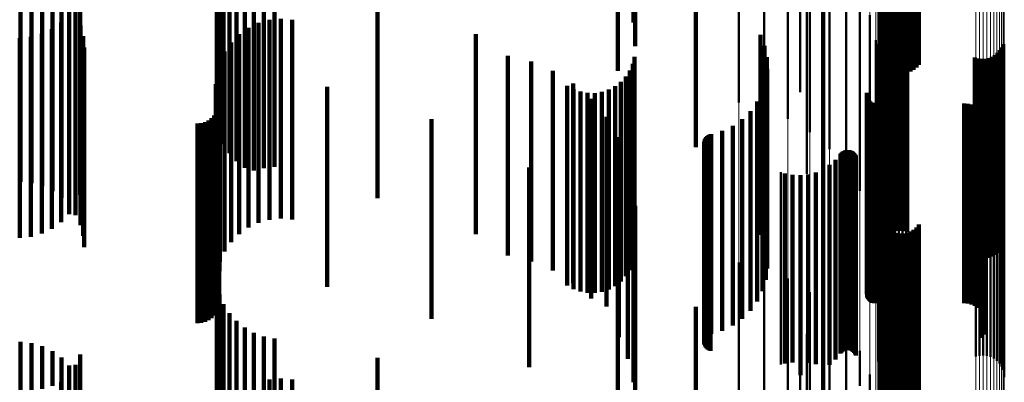
# Model space of a CAD drawing. Units: metres. Extents: x 0 to 10.7, y -0.5 to 0.5.
# Drawn here: x 0.1 to 0.1, y -0.2 to -0.2 of the extents above; entities that cross this region are included whole.
import ezdxf

# ---------------------------------------------------------------- set-up
doc = ezdxf.new("R2010")
doc.units = ezdxf.units.M
doc.linetypes.add('AUSGEZOGEN', pattern=[0])
doc.linetypes.add('VERDECKT2_S2', pattern=[0.009, 0.005, -0.004])
doc.layers.add('Fertigelement', color=7, linetype='AUSGEZOGEN', lineweight=50)
doc.layers.add('Standard', color=7, linetype='AUSGEZOGEN', lineweight=13)

msp = doc.modelspace()

# ---------------------------------------------------------------- linework, layer by layer
at = {"layer": 'Fertigelement', "transparency": 33554687}
for p, q in [((0.092302, -0.219313), (0.092302, -0.224313)), ((0.092395, -0.219308), (0.092395, -0.224308)), ((0.091854, -0.220312), (0.091854, -0.225312)), ((0.091893, -0.220393), (0.091893, -0.225393)), ((0.091945, -0.220466), (0.091945, -0.225466)), ((0.092801, -0.220434), (0.092801, -0.225434)), ((0.092008, -0.220529), (0.092008, -0.225529)), ((0.092081, -0.220581), (0.092081, -0.225581)), ((0.092161, -0.220621), (0.092161, -0.225621)), ((0.092247, -0.220647), (0.092247, -0.225647)), ((0.092336, -0.220658), (0.092336, -0.225658)), ((0.092425, -0.220655), (0.092425, -0.225655)), ((0.092513, -0.220637), (0.092513, -0.225637)), ((0.092597, -0.220605), (0.092597, -0.225605)), ((0.092674, -0.22056), (0.092674, -0.22556)), ((0.092743, -0.220502), (0.092743, -0.225502)), ((0.089838, -0.221117), (0.089838, -0.226117)), ((0.088306, -0.22138), (0.088306, -0.22638)), ((0.088934, -0.221534), (0.088934, -0.226534)), ((0.089531, -0.221783), (0.089531, -0.226783)), ((0.090081, -0.222123), (0.090081, -0.227123)), ((0.090572, -0.222545), (0.090572, -0.227545)), ((0.09, -0.223165), (0.09, -0.228165)), ((0.090991, -0.223038), (0.090991, -0.228038)), ((0.091328, -0.22359), (0.091328, -0.22859)), ((0.090414, -0.223744), (0.090414, -0.228744)), ((0.091575, -0.224188), (0.091575, -0.229188)), ((0.092086, -0.224641), (0.092086, -0.227134)), ((0.092167, -0.22461), (0.092167, -0.227153)), ((0.092253, -0.224592), (0.092253, -0.227164)), ((0.09234, -0.224588), (0.09234, -0.227167)), ((0.092427, -0.224598), (0.092427, -0.227161)), ((0.092511, -0.224622), (0.092511, -0.227146)), ((0.091726, -0.224817), (0.091726, -0.229817)), ((0.091774, -0.224907), (0.091774, -0.229907)), ((0.091838, -0.22488), (0.091838, -0.226983)), ((0.091885, -0.224806), (0.091885, -0.22703)), ((0.091943, -0.22474), (0.091943, -0.227071)), ((0.09201, -0.224685), (0.09201, -0.227106)), ((0.094912, -0.224916), (0.094912, -0.22696)), ((0.091804, -0.22496), (0.091804, -0.226932)), ((0.094773, -0.225136), (0.094773, -0.226822)), ((0.094831, -0.22507), (0.094831, -0.226863)), ((0.094877, -0.224997), (0.094877, -0.226909)), ((0.094205, -0.225254), (0.094205, -0.226747)), ((0.094289, -0.225278), (0.094289, -0.226732)), ((0.094376, -0.225288), (0.094376, -0.226726)), ((0.094463, -0.225284), (0.094463, -0.226728)), ((0.094548, -0.225267), (0.094548, -0.226739)), ((0.09463, -0.225235), (0.09463, -0.226759)), ((0.094706, -0.225191), (0.094706, -0.226787)), ((0.091776, -0.225462), (0.091776, -0.230462)), ((0.091506, -0.226135), (0.091506, -0.231135)), ((0.091501, -0.22617), (0.091501, -0.23117)), ((0.091509, -0.22624), (0.091509, -0.23124)), ((0.091521, -0.226273), (0.091521, -0.231273)), ((0.091538, -0.226303), (0.091538, -0.231303)), ((0.09156, -0.226331), (0.09156, -0.231331)), ((0.091587, -0.226355), (0.091587, -0.231355)), ((0.091616, -0.226374), (0.091616, -0.231374)), ((0.091649, -0.226388), (0.091649, -0.231388)), ((0.091683, -0.226396), (0.091683, -0.231396)), ((0.091718, -0.226399), (0.091718, -0.231399)), ((0.093937, -0.226399), (0.093937, -0.231399)), ((0.094029, -0.226407), (0.094029, -0.231407)), ((0.094118, -0.22643), (0.094118, -0.23143)), ((0.094202, -0.226467), (0.094202, -0.231467)), ((0.094278, -0.226519), (0.094278, -0.231519)), ((0.094344, -0.226582), (0.094344, -0.231582)), ((0.094205, -0.226747), (0.094205, -0.230254)), ((0.094289, -0.226732), (0.094289, -0.230278)), ((0.094376, -0.226726), (0.094376, -0.230288)), ((0.094399, -0.226656), (0.094399, -0.231656)), ((0.094441, -0.226738), (0.094441, -0.231738)), ((0.094463, -0.226728), (0.094463, -0.230284)), ((0.094469, -0.226826), (0.094469, -0.231826)), ((0.094548, -0.226739), (0.094548, -0.230267)), ((0.09463, -0.226759), (0.09463, -0.230235)), ((0.094706, -0.226787), (0.094706, -0.230191)), ((0.094773, -0.226822), (0.094773, -0.230136)), ((0.094831, -0.226863), (0.094831, -0.23007)), ((0.091804, -0.226932), (0.091804, -0.22996)), ((0.091838, -0.226983), (0.091838, -0.22988)), ((0.091885, -0.22703), (0.091885, -0.229806)), ((0.091943, -0.227071), (0.091943, -0.22974)), ((0.09201, -0.227106), (0.09201, -0.229685)), ((0.094459, -0.227098), (0.094459, -0.232098)), ((0.094477, -0.227008), (0.094477, -0.232008)), ((0.094481, -0.226917), (0.094481, -0.231917)), ((0.094877, -0.226909), (0.094877, -0.229997)), ((0.094912, -0.22696), (0.094912, -0.229916)), ((0.092086, -0.227134), (0.092086, -0.229641)), ((0.092167, -0.227153), (0.092167, -0.22961)), ((0.092253, -0.227164), (0.092253, -0.229592)), ((0.09234, -0.227167), (0.09234, -0.229588)), ((0.092427, -0.227161), (0.092427, -0.229598)), ((0.092511, -0.227146), (0.092511, -0.229622)), ((0.094378, -0.227263), (0.094378, -0.232263)), ((0.094425, -0.227184), (0.094425, -0.232184)), ((0.090898, -0.22761), (0.090898, -0.23261)), ((0.090929, -0.227591), (0.090929, -0.232591)), ((0.090962, -0.227578), (0.090962, -0.232578)), ((0.090998, -0.22757), (0.090998, -0.23257)), ((0.091034, -0.227569), (0.091034, -0.232569)), ((0.091069, -0.227573), (0.091069, -0.232573)), ((0.091104, -0.227583), (0.091104, -0.232583)), ((0.091136, -0.227599), (0.091136, -0.232599)), ((0.091165, -0.22762), (0.091165, -0.23262)), ((0.090722, -0.227811), (0.090722, -0.232811)), ((0.090847, -0.22766), (0.090847, -0.23266)), ((0.090871, -0.227633), (0.090871, -0.232633)), ((0.091191, -0.227646), (0.091191, -0.232646)), ((0.091212, -0.227675), (0.091212, -0.232675)), ((0.091228, -0.227707), (0.091228, -0.232707)), ((0.091784, -0.227862), (0.091784, -0.230776)), ((0.09423, -0.227733), (0.09423, -0.230857)), ((0.094321, -0.227713), (0.094321, -0.23087)), ((0.094414, -0.227708), (0.094414, -0.230873)), ((0.094506, -0.227719), (0.094506, -0.230866)), ((0.094595, -0.227746), (0.094595, -0.230849)), ((0.094678, -0.227787), (0.094678, -0.230823)), ((0.094753, -0.227842), (0.094753, -0.230789)), ((0.090409, -0.228047), (0.090409, -0.232979)), ((0.090574, -0.227941), (0.090574, -0.232941)), ((0.091808, -0.227951), (0.091808, -0.23072)), ((0.091846, -0.228036), (0.091846, -0.230667)), ((0.091898, -0.228113), (0.091898, -0.230618)), ((0.094817, -0.227909), (0.094817, -0.230747)), ((0.09487, -0.227985), (0.09487, -0.230698)), ((0.094908, -0.22807), (0.094908, -0.230645)), ((0.089355, -0.228121), (0.089355, -0.23293)), ((0.089456, -0.228151), (0.089456, -0.23291)), ((0.089648, -0.22819), (0.089648, -0.232884)), ((0.089844, -0.228199), (0.089844, -0.232878)), ((0.09004, -0.228178), (0.09004, -0.232892)), ((0.090229, -0.228127), (0.090229, -0.232926)), ((0.091963, -0.228179), (0.091963, -0.230576)), ((0.092038, -0.228234), (0.092038, -0.230542)), ((0.092121, -0.228275), (0.092121, -0.230516)), ((0.09221, -0.228302), (0.09221, -0.230499)), ((0.092302, -0.228313), (0.092302, -0.230492)), ((0.092395, -0.228308), (0.092395, -0.230495)), ((0.092485, -0.228288), (0.092485, -0.230508)), ((0.094931, -0.22816), (0.094931, -0.230589)), ((0.094939, -0.228252), (0.094939, -0.23053)), ((0.091854, -0.229312), (0.091854, -0.232133)), ((0.091893, -0.229393), (0.091893, -0.232079)), ((0.091945, -0.229466), (0.091945, -0.23203)), ((0.092008, -0.229529), (0.092008, -0.231987)), ((0.092081, -0.229581), (0.092081, -0.231952)), ((0.092674, -0.22956), (0.092674, -0.231967)), ((0.092743, -0.229502), (0.092743, -0.232005)), ((0.092801, -0.229434), (0.092801, -0.232051)), ((0.092161, -0.229621), (0.092161, -0.231926)), ((0.092247, -0.229647), (0.092247, -0.231909)), ((0.092336, -0.229658), (0.092336, -0.231901)), ((0.092425, -0.229655), (0.092425, -0.231903)), ((0.092513, -0.229637), (0.092513, -0.231915)), ((0.092597, -0.229605), (0.092597, -0.231937)), ((0.089838, -0.230117), (0.089838, -0.231594)), ((0.088306, -0.23038), (0.088306, -0.234862)), ((0.088934, -0.230534), (0.088934, -0.234765)), ((0.091963, -0.230576), (0.091963, -0.233179)), ((0.092038, -0.230542), (0.092038, -0.233234)), ((0.092121, -0.230516), (0.092121, -0.233275)), ((0.09221, -0.230499), (0.09221, -0.233302)), ((0.092302, -0.230492), (0.092302, -0.233313)), ((0.092395, -0.230495), (0.092395, -0.233308)), ((0.092485, -0.230508), (0.092485, -0.233288)), ((0.094939, -0.23053), (0.094939, -0.233252)), ((0.089531, -0.230783), (0.089531, -0.234607)), ((0.091784, -0.230776), (0.091784, -0.232862)), ((0.091808, -0.23072), (0.091808, -0.232951)), ((0.091846, -0.230667), (0.091846, -0.233036)), ((0.091898, -0.230618), (0.091898, -0.233113)), ((0.094678, -0.230823), (0.094678, -0.232787)), ((0.094753, -0.230789), (0.094753, -0.232842)), ((0.094817, -0.230747), (0.094817, -0.232909)), ((0.09487, -0.230698), (0.09487, -0.232985)), ((0.094908, -0.230645), (0.094908, -0.23307)), ((0.094931, -0.230589), (0.094931, -0.23316)), ((0.09423, -0.230857), (0.09423, -0.232733)), ((0.094321, -0.23087), (0.094321, -0.232713)), ((0.094414, -0.230873), (0.094414, -0.232708)), ((0.094506, -0.230866), (0.094506, -0.232719)), ((0.094595, -0.230849), (0.094595, -0.232746)), ((0.090081, -0.231123), (0.090081, -0.234393)), ((0.090572, -0.231545), (0.090572, -0.234128)), ((0.089838, -0.231594), (0.089838, -0.235117)), ((0.090991, -0.232038), (0.090991, -0.233817)), ((0.091945, -0.23203), (0.091945, -0.234466)), ((0.092008, -0.231987), (0.092008, -0.234529)), ((0.092081, -0.231952), (0.092081, -0.234581)), ((0.092161, -0.231926), (0.092161, -0.234621)), ((0.092247, -0.231909), (0.092247, -0.234647)), ((0.092336, -0.231901), (0.092336, -0.234658)), ((0.092425, -0.231903), (0.092425, -0.234655)), ((0.092513, -0.231915), (0.092513, -0.234637)), ((0.092597, -0.231937), (0.092597, -0.234605)), ((0.092674, -0.231967), (0.092674, -0.23456)), ((0.092743, -0.232005), (0.092743, -0.234502)), ((0.092801, -0.232051), (0.092801, -0.234434)), ((0.09, -0.232165), (0.09, -0.237165)), ((0.091854, -0.232133), (0.091854, -0.234312)), ((0.091893, -0.232079), (0.091893, -0.234393)), ((0.090414, -0.232744), (0.090414, -0.235861)), ((0.091328, -0.23259), (0.091328, -0.233469)), ((0.089355, -0.23293), (0.089355, -0.23293)), ((0.089456, -0.23291), (0.089456, -0.23291)), ((0.089648, -0.232884), (0.089648, -0.232884)), ((0.089844, -0.232878), (0.089844, -0.233199)), ((0.09004, -0.232892), (0.09004, -0.232892)), ((0.090229, -0.232926), (0.090229, -0.232926)), ((0.090409, -0.232979), (0.090409, -0.232979)), ((0.091575, -0.233188), (0.091575, -0.238188))]:
    msp.add_line(p, q, dxfattribs=at)
at = {"layer": 'Standard', "color": 7, "linetype": 'AUSGEZOGEN', "lineweight": 13, "transparency": 33554687}
for p, q in [((0.09221, -0.215561), (0.09221, -0.230499)), ((0.092302, -0.215555), (0.092302, -0.230492)), ((0.092395, -0.215557), (0.092395, -0.230495)), ((0.091808, -0.215768), (0.091808, -0.23072)), ((0.091846, -0.215718), (0.091846, -0.230667)), ((0.091898, -0.215673), (0.091898, -0.230618)), ((0.091963, -0.215633), (0.091963, -0.230576)), ((0.092038, -0.215601), (0.092038, -0.230542)), ((0.092121, -0.215577), (0.092121, -0.230516)), ((0.092485, -0.21557), (0.092485, -0.230508)), ((0.094817, -0.215793), (0.094817, -0.230747)), ((0.09487, -0.215748), (0.09487, -0.230698)), ((0.094908, -0.215698), (0.094908, -0.230645)), ((0.094931, -0.215645), (0.094931, -0.230589)), ((0.094939, -0.215591), (0.094939, -0.23053)), ((0.091784, -0.215821), (0.091784, -0.230776)), ((0.09423, -0.215896), (0.09423, -0.230857)), ((0.094321, -0.215908), (0.094321, -0.23087)), ((0.094414, -0.215911), (0.094414, -0.230873)), ((0.094506, -0.215905), (0.094506, -0.230866)), ((0.094595, -0.215889), (0.094595, -0.230849)), ((0.094678, -0.215865), (0.094678, -0.230823)), ((0.094753, -0.215832), (0.094753, -0.230789)), ((0.091776, -0.217235), (0.091776, -0.232289)), ((0.091726, -0.217615), (0.091726, -0.232695)), ((0.091575, -0.217986), (0.091575, -0.233092)), ((0.091328, -0.218339), (0.091328, -0.233469)), ((0.090991, -0.218664), (0.090991, -0.233817)), ((0.090572, -0.218955), (0.090572, -0.234128)), ((0.090081, -0.219203), (0.090081, -0.234393)), ((0.089531, -0.219404), (0.089531, -0.234607)), ((0.088306, -0.219641), (0.088306, -0.234862)), ((0.088934, -0.219551), (0.088934, -0.234765)), ((0.091963, -0.230576), (0.091963, -0.244943)), ((0.092038, -0.230542), (0.092038, -0.244907)), ((0.092121, -0.230516), (0.092121, -0.244879)), ((0.09221, -0.230499), (0.09221, -0.244861)), ((0.092302, -0.230492), (0.092302, -0.244854)), ((0.092395, -0.230495), (0.092395, -0.244857)), ((0.092485, -0.230508), (0.092485, -0.244871)), ((0.094939, -0.23053), (0.094939, -0.244895)), ((0.091784, -0.230776), (0.091784, -0.245156)), ((0.091808, -0.23072), (0.091808, -0.245096)), ((0.091846, -0.230667), (0.091846, -0.24504)), ((0.091898, -0.230618), (0.091898, -0.244988)), ((0.094678, -0.230823), (0.094678, -0.245206)), ((0.094753, -0.230789), (0.094753, -0.245169)), ((0.094817, -0.230747), (0.094817, -0.245125)), ((0.09487, -0.230698), (0.09487, -0.245073)), ((0.094908, -0.230645), (0.094908, -0.245017)), ((0.094931, -0.230589), (0.094931, -0.244957)), ((0.09423, -0.230857), (0.09423, -0.245242)), ((0.094321, -0.23087), (0.094321, -0.245256)), ((0.094414, -0.230873), (0.094414, -0.245259)), ((0.094506, -0.230866), (0.094506, -0.245252)), ((0.094595, -0.230849), (0.094595, -0.245234)), ((0.091776, -0.232289), (0.091776, -0.246763)), ((0.091726, -0.232695), (0.091726, -0.247195)), ((0.091575, -0.233092), (0.091575, -0.247616))]:
    msp.add_line(p, q, dxfattribs=at)
at = {"layer": 'Standard', "color": 253, "linetype": 'VERDECKT2_S2', "lineweight": 140, "transparency": 33554687}
for p, q in [((0.085669, -0.219374), (0.085669, -0.224374)), ((0.085716, -0.219966), (0.085716, -0.224966)), ((0.091854, -0.220312), (0.091854, -0.225312)), ((0.091893, -0.220393), (0.091893, -0.225393)), ((0.091945, -0.220466), (0.091945, -0.225466)), ((0.092801, -0.220434), (0.092801, -0.225434)), ((0.092008, -0.220529), (0.092008, -0.225529)), ((0.092081, -0.220581), (0.092081, -0.225581)), ((0.092161, -0.220621), (0.092161, -0.225621)), ((0.092247, -0.220647), (0.092247, -0.225647)), ((0.092336, -0.220658), (0.092336, -0.225658)), ((0.092425, -0.220655), (0.092425, -0.225655)), ((0.092513, -0.220637), (0.092513, -0.225637)), ((0.092597, -0.220605), (0.092597, -0.225605)), ((0.092674, -0.22056), (0.092674, -0.22556)), ((0.092743, -0.220502), (0.092743, -0.225502)), ((0.075259, -0.221923), (0.075259, -0.226923)), ((0.075323, -0.222181), (0.075323, -0.227181)), ((0.075428, -0.222424), (0.075428, -0.227424)), ((0.075571, -0.222648), (0.075571, -0.227648)), ((0.075749, -0.222845), (0.075749, -0.227845)), ((0.087226, -0.222815), (0.087226, -0.227493)), ((0.075956, -0.223011), (0.075956, -0.228011)), ((0.076187, -0.223141), (0.076187, -0.228079)), ((0.07035, -0.223365), (0.07035, -0.228365)), ((0.070628, -0.223396), (0.070628, -0.228396)), ((0.076437, -0.223232), (0.076437, -0.228021)), ((0.076697, -0.223282), (0.076697, -0.22799)), ((0.070897, -0.223474), (0.070897, -0.228474)), ((0.071149, -0.223597), (0.071149, -0.228597)), ((0.071845, -0.223685), (0.071845, -0.227736)), ((0.071376, -0.223761), (0.071376, -0.228761)), ((0.079272, -0.22377), (0.079272, -0.227682)), ((0.090414, -0.223744), (0.090414, -0.228744)), ((0.071566, -0.224173), (0.071566, -0.227428)), ((0.071572, -0.223962), (0.071572, -0.228962)), ((0.071727, -0.223941), (0.071727, -0.227575)), ((0.085284, -0.224019), (0.085284, -0.225582)), ((0.071368, -0.224374), (0.071368, -0.227302)), ((0.07173, -0.224193), (0.07173, -0.229193)), ((0.076302, -0.224386), (0.076302, -0.229386)), ((0.076575, -0.224311), (0.076575, -0.229311)), ((0.076857, -0.224284), (0.076857, -0.229284)), ((0.077139, -0.224307), (0.077139, -0.229307)), ((0.070884, -0.224659), (0.070884, -0.227122)), ((0.071138, -0.224538), (0.071138, -0.227199)), ((0.071847, -0.224447), (0.071847, -0.229447)), ((0.075815, -0.224671), (0.075815, -0.229671)), ((0.076046, -0.224507), (0.076046, -0.229507)), ((0.081734, -0.22467), (0.081734, -0.227116)), ((0.092086, -0.224641), (0.092086, -0.227134)), ((0.092167, -0.22461), (0.092167, -0.227153)), ((0.092253, -0.224592), (0.092253, -0.227164)), ((0.09234, -0.224588), (0.09234, -0.227167)), ((0.092427, -0.224598), (0.092427, -0.227161)), ((0.092511, -0.224622), (0.092511, -0.227146)), ((0.070331, -0.224764), (0.070331, -0.227056)), ((0.070612, -0.224736), (0.070612, -0.227074)), ((0.071918, -0.224718), (0.071918, -0.229718)), ((0.075616, -0.224872), (0.075616, -0.229872)), ((0.088842, -0.224688), (0.088842, -0.229687)), ((0.091774, -0.224907), (0.091774, -0.229907)), ((0.091838, -0.22488), (0.091838, -0.226983)), ((0.091885, -0.224806), (0.091885, -0.22703)), ((0.091943, -0.22474), (0.091943, -0.227071)), ((0.09201, -0.224685), (0.09201, -0.227106)), ((0.094912, -0.224916), (0.094912, -0.22696)), ((0.071942, -0.224997), (0.071942, -0.229997)), ((0.075454, -0.225104), (0.075454, -0.230104)), ((0.088946, -0.224958), (0.088946, -0.229958)), ((0.091804, -0.22496), (0.091804, -0.226932)), ((0.094773, -0.225136), (0.094773, -0.226822)), ((0.094831, -0.22507), (0.094831, -0.226863)), ((0.094877, -0.224997), (0.094877, -0.226909)), ((0.075335, -0.225361), (0.075335, -0.230361)), ((0.082535, -0.22521), (0.082535, -0.23021)), ((0.083111, -0.225353), (0.083111, -0.230353)), ((0.0857, -0.225235), (0.0857, -0.226759)), ((0.089003, -0.225242), (0.089003, -0.230242)), ((0.094205, -0.225254), (0.094205, -0.226747)), ((0.094289, -0.225278), (0.094289, -0.226732)), ((0.094376, -0.225288), (0.094376, -0.226726)), ((0.094463, -0.225284), (0.094463, -0.226728)), ((0.094548, -0.225267), (0.094548, -0.226739)), ((0.09463, -0.225235), (0.09463, -0.226759)), ((0.094706, -0.225191), (0.094706, -0.226787)), ((0.075262, -0.225635), (0.075262, -0.230635)), ((0.075321, -0.225601), (0.075321, -0.226528)), ((0.083659, -0.225584), (0.083659, -0.230584)), ((0.085582, -0.225576), (0.085582, -0.226544)), ((0.085656, -0.225411), (0.085656, -0.226648)), ((0.089013, -0.225532), (0.089013, -0.230532)), ((0.084163, -0.225898), (0.084163, -0.230898)), ((0.085359, -0.22586), (0.085359, -0.226365)), ((0.085483, -0.225727), (0.085483, -0.226449)), ((0.088976, -0.225819), (0.088976, -0.230819)), ((0.075237, -0.225917), (0.075237, -0.230917)), ((0.078019, -0.225987), (0.078019, -0.226285)), ((0.084017, -0.225956), (0.084017, -0.226305)), ((0.084175, -0.226045), (0.084175, -0.226249)), ((0.084346, -0.226106), (0.084346, -0.22621)), ((0.084524, -0.226138), (0.084524, -0.22619)), ((0.084705, -0.22614), (0.084705, -0.226189)), ((0.084884, -0.226112), (0.084884, -0.226206)), ((0.085056, -0.226055), (0.085056, -0.226242)), ((0.085216, -0.22597), (0.085216, -0.226296)), ((0.088892, -0.226096), (0.088892, -0.231096)), ((0.091506, -0.226135), (0.091506, -0.231135)), ((0.078019, -0.226285), (0.078019, -0.230987)), ((0.084017, -0.226305), (0.084017, -0.230956)), ((0.084175, -0.226249), (0.084175, -0.231045)), ((0.084346, -0.22621), (0.084346, -0.231106)), ((0.084524, -0.22619), (0.084524, -0.231138)), ((0.084613, -0.226286), (0.084613, -0.231286)), ((0.084705, -0.226189), (0.084705, -0.23114)), ((0.084884, -0.226206), (0.084884, -0.231112)), ((0.085056, -0.226242), (0.085056, -0.231055)), ((0.085216, -0.226296), (0.085216, -0.23097)), ((0.085359, -0.226365), (0.085359, -0.23086)), ((0.088763, -0.226356), (0.088763, -0.231356)), ((0.091501, -0.22617), (0.091501, -0.23117)), ((0.091509, -0.22624), (0.091509, -0.23124)), ((0.091521, -0.226273), (0.091521, -0.231273)), ((0.091538, -0.226303), (0.091538, -0.231303)), ((0.09156, -0.226331), (0.09156, -0.231331)), ((0.091587, -0.226355), (0.091587, -0.231355)), ((0.091616, -0.226374), (0.091616, -0.231374)), ((0.091649, -0.226388), (0.091649, -0.231388)), ((0.075248, -0.226628), (0.075248, -0.231628)), ((0.075288, -0.226542), (0.075288, -0.231542)), ((0.075313, -0.22645), (0.075313, -0.23145)), ((0.075321, -0.226528), (0.075321, -0.230601)), ((0.085483, -0.226449), (0.085483, -0.230727)), ((0.085582, -0.226544), (0.085582, -0.230576)), ((0.088593, -0.226591), (0.088593, -0.231591)), ((0.091683, -0.226396), (0.091683, -0.231396)), ((0.091718, -0.226399), (0.091718, -0.231399)), ((0.093937, -0.226399), (0.093937, -0.231399)), ((0.094029, -0.226407), (0.094029, -0.231407)), ((0.094118, -0.22643), (0.094118, -0.23143)), ((0.094202, -0.226467), (0.094202, -0.231467)), ((0.094278, -0.226519), (0.094278, -0.231519)), ((0.094344, -0.226582), (0.094344, -0.231582)), ((0.074963, -0.226867), (0.074963, -0.231867)), ((0.075049, -0.226827), (0.075049, -0.231827)), ((0.075127, -0.226773), (0.075127, -0.231773)), ((0.075194, -0.226706), (0.075194, -0.231706)), ((0.080621, -0.226794), (0.080621, -0.231794)), ((0.084997, -0.226739), (0.084997, -0.231484)), ((0.085656, -0.226648), (0.085656, -0.230411)), ((0.0857, -0.226759), (0.0857, -0.230235)), ((0.088388, -0.226794), (0.088388, -0.231794)), ((0.094205, -0.226747), (0.094205, -0.230254)), ((0.094289, -0.226732), (0.094289, -0.230278)), ((0.094376, -0.226726), (0.094376, -0.230288)), ((0.094399, -0.226656), (0.094399, -0.231656)), ((0.094441, -0.226738), (0.094441, -0.231738)), ((0.094463, -0.226728), (0.094463, -0.230284)), ((0.094469, -0.226826), (0.094469, -0.231826)), ((0.094548, -0.226739), (0.094548, -0.230267)), ((0.09463, -0.226759), (0.09463, -0.230235)), ((0.094706, -0.226787), (0.094706, -0.230191)), ((0.094773, -0.226822), (0.094773, -0.230136)), ((0.094831, -0.226863), (0.094831, -0.23007)), ((0.070331, -0.227056), (0.070331, -0.229764)), ((0.070612, -0.227074), (0.070612, -0.229736)), ((0.070884, -0.227122), (0.070884, -0.229659)), ((0.074777, -0.2269), (0.074777, -0.2319)), ((0.074871, -0.226892), (0.074871, -0.231892)), ((0.081734, -0.227116), (0.081734, -0.22967)), ((0.08789, -0.227088), (0.08789, -0.232088)), ((0.088151, -0.226962), (0.088151, -0.231962)), ((0.091804, -0.226932), (0.091804, -0.22996)), ((0.091838, -0.226983), (0.091838, -0.22988)), ((0.091885, -0.22703), (0.091885, -0.229806)), ((0.091943, -0.227071), (0.091943, -0.22974)), ((0.09201, -0.227106), (0.09201, -0.229685)), ((0.094459, -0.227098), (0.094459, -0.232098)), ((0.094477, -0.227008), (0.094477, -0.232008)), ((0.094481, -0.226917), (0.094481, -0.231917)), ((0.094877, -0.226909), (0.094877, -0.229997)), ((0.094912, -0.22696), (0.094912, -0.229916)), ((0.071138, -0.227199), (0.071138, -0.229538)), ((0.071368, -0.227302), (0.071368, -0.229374)), ((0.085305, -0.227247), (0.085305, -0.231164)), ((0.087439, -0.227373), (0.087439, -0.232373)), ((0.087443, -0.227337), (0.087443, -0.232337)), ((0.087454, -0.227303), (0.087454, -0.232303)), ((0.087469, -0.227271), (0.087469, -0.232271)), ((0.087491, -0.227241), (0.087491, -0.232241)), ((0.087516, -0.227216), (0.087516, -0.232216)), ((0.087545, -0.227195), (0.087545, -0.232195)), ((0.087578, -0.22718), (0.087578, -0.23218)), ((0.087612, -0.227169), (0.087612, -0.232169)), ((0.092086, -0.227134), (0.092086, -0.229641)), ((0.092167, -0.227153), (0.092167, -0.22961)), ((0.092253, -0.227164), (0.092253, -0.229592)), ((0.09234, -0.227167), (0.09234, -0.229588)), ((0.092427, -0.227161), (0.092427, -0.229598)), ((0.092511, -0.227146), (0.092511, -0.229622)), ((0.094378, -0.227263), (0.094378, -0.232263)), ((0.094425, -0.227184), (0.094425, -0.232184)), ((0.071566, -0.227428), (0.071566, -0.229173)), ((0.071727, -0.227575), (0.071727, -0.228941)), ((0.08744, -0.227409), (0.08744, -0.232409)), ((0.087447, -0.227444), (0.087447, -0.232444)), ((0.08746, -0.227478), (0.08746, -0.232478)), ((0.087479, -0.227509), (0.087479, -0.232509)), ((0.087502, -0.227536), (0.087502, -0.232536)), ((0.087529, -0.22756), (0.087529, -0.23256)), ((0.08756, -0.227578), (0.08756, -0.232578)), ((0.087594, -0.227591), (0.087594, -0.232591)), ((0.090898, -0.22761), (0.090898, -0.23261)), ((0.090929, -0.227591), (0.090929, -0.232591)), ((0.090962, -0.227578), (0.090962, -0.232578)), ((0.090998, -0.22757), (0.090998, -0.23257)), ((0.091034, -0.227569), (0.091034, -0.232569)), ((0.091069, -0.227573), (0.091069, -0.232573)), ((0.091104, -0.227583), (0.091104, -0.232583)), ((0.091136, -0.227599), (0.091136, -0.232599)), ((0.091165, -0.22762), (0.091165, -0.23262)), ((0.071845, -0.227736), (0.071845, -0.228685)), ((0.079272, -0.227682), (0.079272, -0.22877)), ((0.085531, -0.227796), (0.085531, -0.230817)), ((0.090722, -0.227811), (0.090722, -0.232811)), ((0.090847, -0.22766), (0.090847, -0.23266)), ((0.090871, -0.227633), (0.090871, -0.232633)), ((0.091191, -0.227646), (0.091191, -0.232646)), ((0.091212, -0.227675), (0.091212, -0.232675)), ((0.091228, -0.227707), (0.091228, -0.232707)), ((0.076187, -0.228079), (0.076187, -0.228079)), ((0.076437, -0.228021), (0.076437, -0.228021)), ((0.076697, -0.22799), (0.076697, -0.22799)), ((0.083064, -0.228003), (0.083064, -0.233003)), ((0.090409, -0.228047), (0.090409, -0.232979)), ((0.090574, -0.227941), (0.090574, -0.232941)), ((0.089456, -0.228151), (0.089456, -0.23291)), ((0.089648, -0.22819), (0.089648, -0.232884)), ((0.089844, -0.228199), (0.089844, -0.232878)), ((0.09004, -0.228178), (0.09004, -0.232892)), ((0.090229, -0.228127), (0.090229, -0.232926)), ((0.085669, -0.228374), (0.085669, -0.230453)), ((0.085716, -0.228966), (0.085716, -0.23008)), ((0.091854, -0.229312), (0.091854, -0.232133)), ((0.085284, -0.229582), (0.085284, -0.234582)), ((0.091893, -0.229393), (0.091893, -0.232079)), ((0.091945, -0.229466), (0.091945, -0.23203)), ((0.092008, -0.229529), (0.092008, -0.231987)), ((0.092081, -0.229581), (0.092081, -0.231952)), ((0.092674, -0.22956), (0.092674, -0.231967)), ((0.092743, -0.229502), (0.092743, -0.232005)), ((0.092801, -0.229434), (0.092801, -0.232051)), ((0.092161, -0.229621), (0.092161, -0.231926)), ((0.092247, -0.229647), (0.092247, -0.231909)), ((0.092336, -0.229658), (0.092336, -0.231901)), ((0.092425, -0.229655), (0.092425, -0.231903)), ((0.092513, -0.229637), (0.092513, -0.231915)), ((0.092597, -0.229605), (0.092597, -0.231937)), ((0.085716, -0.23008), (0.085716, -0.233966)), ((0.085669, -0.230453), (0.085669, -0.233374)), ((0.085531, -0.230817), (0.085531, -0.232796)), ((0.075259, -0.230923), (0.075259, -0.235923)), ((0.075323, -0.231181), (0.075323, -0.236181)), ((0.085305, -0.231164), (0.085305, -0.232247)), ((0.075428, -0.231424), (0.075428, -0.236424)), ((0.084997, -0.231484), (0.084997, -0.231484)), ((0.087226, -0.231493), (0.087226, -0.236493)), ((0.075571, -0.231648), (0.075571, -0.236648)), ((0.075749, -0.231845), (0.075749, -0.236845)), ((0.075956, -0.232011), (0.075956, -0.237011)), ((0.091945, -0.23203), (0.091945, -0.234466)), ((0.092008, -0.231987), (0.092008, -0.234529)), ((0.092081, -0.231952), (0.092081, -0.234581)), ((0.092161, -0.231926), (0.092161, -0.234621)), ((0.092247, -0.231909), (0.092247, -0.234647)), ((0.092336, -0.231901), (0.092336, -0.234658)), ((0.092425, -0.231903), (0.092425, -0.234655)), ((0.092513, -0.231915), (0.092513, -0.234637)), ((0.092597, -0.231937), (0.092597, -0.234605)), ((0.092674, -0.231967), (0.092674, -0.23456)), ((0.092743, -0.232005), (0.092743, -0.234502)), ((0.092801, -0.232051), (0.092801, -0.234434)), ((0.076187, -0.232141), (0.076187, -0.237141)), ((0.076437, -0.232232), (0.076437, -0.237232)), ((0.076697, -0.232282), (0.076697, -0.237282)), ((0.091854, -0.232133), (0.091854, -0.234312)), ((0.091893, -0.232079), (0.091893, -0.234393)), ((0.07035, -0.232365), (0.07035, -0.23361)), ((0.070628, -0.232396), (0.070628, -0.233591)), ((0.070897, -0.232474), (0.070897, -0.233542)), ((0.071149, -0.232597), (0.071149, -0.233464)), ((0.071376, -0.232761), (0.071376, -0.233361)), ((0.071845, -0.232685), (0.071845, -0.237685)), ((0.079272, -0.23277), (0.079272, -0.23777)), ((0.090414, -0.232744), (0.090414, -0.235861)), ((0.071572, -0.232962), (0.071572, -0.233234)), ((0.071727, -0.232941), (0.071727, -0.237941)), ((0.089456, -0.23291), (0.089456, -0.23291)), ((0.089648, -0.232884), (0.089648, -0.232884)), ((0.089844, -0.232878), (0.089844, -0.233199)), ((0.09004, -0.232892), (0.09004, -0.232892)), ((0.090229, -0.232926), (0.090229, -0.232926)), ((0.090409, -0.232979), (0.090409, -0.232979)), ((0.071566, -0.233173), (0.071566, -0.238173)), ((0.071572, -0.233234), (0.071572, -0.237962)), ((0.07173, -0.233193), (0.07173, -0.238193)), ((0.076857, -0.233284), (0.076857, -0.238284)), ((0.071368, -0.233374), (0.071368, -0.238374)), ((0.071376, -0.233361), (0.071376, -0.237761)), ((0.076575, -0.233311), (0.076575, -0.238311)), ((0.077139, -0.233307), (0.077139, -0.238307))]:
    msp.add_line(p, q, dxfattribs=at)

doc.saveas('drawing.dxf')
